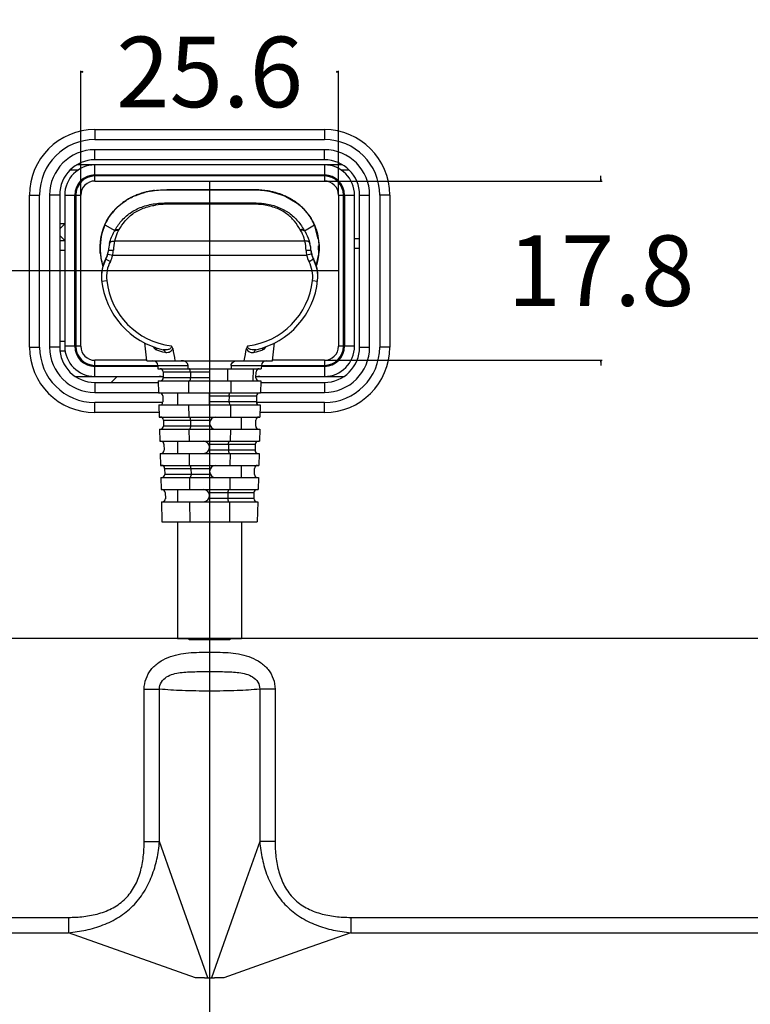
# Model space of a CAD drawing. Units: millimetres. Extents: x 0 to 2100, y 0 to 1500.
# Drawn here: x 1400 to 1472, y 652 to 749 of the extents above; entities that cross this region are included whole.
import ezdxf

# ---------------------------------------------------------------- set-up
doc = ezdxf.new("R2010")
doc.units = ezdxf.units.MM
doc.header["$LTSCALE"] = 115.5
doc.layers.get('0').update_dxf_attribs({"linetype": 'CONTINUOUS'})
for name, color, linetype in [('00_COMPONENTS', 7, 'CONTINUOUS'), ('02___PRT_ALL_AXES', 7, 'CONTINUOUS'), ('7_ALL_FEATURES', 7, 'CONTINUOUS'), ('DEF_DRAFT_DIM', 7, 'CONTINUOUS'), ('INLET_BODY_DAC-18C4_34-2_____', 7, 'CONTINUOUS')]:
    doc.layers.add(name, color=color, linetype=linetype)
doc.styles.get("Standard").update_dxf_attribs({"font": 'txt', "width": 0.8})
doc.dimstyles.new('DIMSTYLE_1', dxfattribs={"dimtxt": 7, "dimasz": 0.1875, "dimexe": 0.125, "dimexo": 0.0625, "dimgap": 3.5, "dimtad": 0, "dimtih": 1, "dimtoh": 1, "dimdsep": 46, "dimtxsty": 'Standard', "dimblk": 'CLOSED', "dimblk1": 'CLOSED', "dimblk2": 'CLOSED', "dimcen": 0.09, "dimadec": 0, "dimazin": 0, "dimtfac": 1, "dimtofl": 0, "dimtmove": 0, "dimatfit": 3, "dimldrblk": 'CLOSED', "dimfxl": 1, "dimtolj": 1, "dimarcsym": 0})

# ---------------------------------------------------------------- blocks, each defined once
blk = doc.blocks.new('_CLOSED')
at = {"color": 0, "linetype": 'ByBlock'}
for p, q in [((0, 0), (-1, 0.17)), ((-1, 0.17), (-1, -0.17)), ((-1, -0.17), (0, 0)), ((-1, 0), (0, 0))]:
    blk.add_line(p, q, dxfattribs=at)
blk = doc.blocks.new('*D20')
at = {"layer": 'DEF_DRAFT_DIM', "color": 2, "linetype": 'Continuous'}
for p, q in [((1255.382, 887.917), (1246.857, 887.917)), ((1246.982, 887.917), (1246.982, 794.917)), ((1535.597, 887.917), (1255.382, 887.917)), ((1246.982, 687.917), (1246.982, 780.917)), ((1255.382, 687.917), (1246.857, 687.917)), ((1535.597, 687.917), (1255.382, 687.917))]:
    blk.add_line(p, q, dxfattribs=at)
at = {"layer": 'DEF_DRAFT_DIM', "color": 2, "linetype": 'Continuous', "xscale": 0.1875, "yscale": 0.1875, "zscale": 0.1875}
for p, rotation in [((1246.982, 887.917), 90), ((1246.982, 687.917), 270)]:
    blk.add_blockref('_CLOSED', p, dxfattribs=dict(at, rotation=rotation))
at = {"layer": 'DEF_DRAFT_DIM', "color": 2, "linetype": 'Continuous', "insert": (1246.982, 791.417), "char_height": 7, "width": 16.8, "attachment_point": 2, "line_spacing_factor": 0.9}
blk.add_mtext('200', dxfattribs=at)
blk = doc.blocks.new('*D21')
at = {"layer": 'DEF_DRAFT_DIM', "color": 2, "linetype": 'Continuous'}
for p, q in [((1263.782, 687.917), (1246.857, 687.917)), ((1246.982, 687.917), (1246.982, 641.092)), ((1535.597, 687.917), (1263.782, 687.917)), ((1246.982, 580.267), (1246.982, 627.092)), ((1263.782, 580.267), (1246.857, 580.267)), ((1330.832, 580.267), (1263.782, 580.267))]:
    blk.add_line(p, q, dxfattribs=at)
at = {"layer": 'DEF_DRAFT_DIM', "color": 2, "linetype": 'Continuous', "xscale": 0.1875, "yscale": 0.1875, "zscale": 0.1875}
for p, rotation in [((1246.982, 687.917), 90), ((1246.982, 580.267), 270)]:
    blk.add_blockref('_CLOSED', p, dxfattribs=dict(at, rotation=rotation))
at = {"layer": 'DEF_DRAFT_DIM', "color": 2, "linetype": 'Continuous', "insert": (1246.982, 637.592), "char_height": 7, "width": 33.6, "attachment_point": 2, "line_spacing_factor": 0.9}
blk.add_mtext('107.65', dxfattribs=at)
blk = doc.blocks.new('*D48')
at = {"layer": 'DEF_DRAFT_DIM', "color": 2, "linetype": 'Continuous'}
for p, q in [((1405.96, 740.644), (1405.96, 744.269)), ((1405.96, 744.144), (1405.96, 744.144)), ((1431.56, 740.644), (1431.56, 744.269)), ((1431.56, 744.144), (1431.56, 744.144)), ((1405.96, 731.979), (1405.96, 740.644)), ((1431.56, 731.979), (1431.56, 740.644))]:
    blk.add_line(p, q, dxfattribs=at)
at = {"layer": 'DEF_DRAFT_DIM', "color": 2, "linetype": 'Continuous', "xscale": 0.1875, "yscale": 0.1875, "zscale": 0.1875, "rotation": 180}
blk.add_blockref('_CLOSED', (1405.96, 744.144), dxfattribs=at)
at = {"layer": 'DEF_DRAFT_DIM', "color": 2, "linetype": 'Continuous', "xscale": 0.1875, "yscale": 0.1875, "zscale": 0.1875}
blk.add_blockref('_CLOSED', (1431.56, 744.144), dxfattribs=at)
at = {"layer": 'DEF_DRAFT_DIM', "color": 2, "linetype": 'Continuous', "insert": (1418.76, 747.644), "char_height": 7, "width": 22.4, "attachment_point": 2, "line_spacing_factor": 0.9}
blk.add_mtext('25.6', dxfattribs=at)
blk = doc.blocks.new('*D49')
at = {"layer": 'DEF_DRAFT_DIM', "color": 2, "linetype": 'Continuous'}
for p, q in [((1430.222, 733.317), (1457.771, 733.317)), ((1457.646, 733.317), (1457.646, 733.817)), ((1430.222, 715.517), (1457.771, 715.517)), ((1457.646, 715.517), (1457.646, 715.017))]:
    blk.add_line(p, q, dxfattribs=at)
at = {"layer": 'DEF_DRAFT_DIM', "color": 2, "linetype": 'Continuous', "xscale": 0.1875, "yscale": 0.1875, "zscale": 0.1875}
for p, rotation in [((1457.646, 733.317), 270), ((1457.646, 715.517), 90)]:
    blk.add_blockref('_CLOSED', p, dxfattribs=dict(at, rotation=rotation))
at = {"layer": 'DEF_DRAFT_DIM', "color": 2, "linetype": 'Continuous', "insert": (1457.646, 727.917), "char_height": 7, "width": 22.4, "attachment_point": 2, "line_spacing_factor": 0.9}
blk.add_mtext('17.8', dxfattribs=at)
blk = doc.blocks.new('*D50')
at = {"layer": 'DEF_DRAFT_DIM', "color": 2, "linetype": 'Continuous'}
for p, q in [((1418.76, 733.254), (1418.76, 550.506)), ((1535.66, 687.854), (1535.66, 550.506)), ((1418.76, 550.631), (1459.71, 550.631)), ((1535.66, 550.631), (1494.71, 550.631))]:
    blk.add_line(p, q, dxfattribs=at)
at = {"layer": 'DEF_DRAFT_DIM', "color": 2, "linetype": 'Continuous', "xscale": 0.1875, "yscale": 0.1875, "zscale": 0.1875, "rotation": 180}
blk.add_blockref('_CLOSED', (1418.76, 550.631), dxfattribs=at)
at = {"layer": 'DEF_DRAFT_DIM', "color": 2, "linetype": 'Continuous', "xscale": 0.1875, "yscale": 0.1875, "zscale": 0.1875}
blk.add_blockref('_CLOSED', (1535.66, 550.631), dxfattribs=at)
at = {"layer": 'DEF_DRAFT_DIM', "color": 2, "linetype": 'Continuous', "insert": (1477.21, 554.131), "char_height": 7, "width": 28, "attachment_point": 2, "line_spacing_factor": 0.9}
blk.add_mtext('116.9', dxfattribs=at)
blk = doc.blocks.new('*D51')
at = {"layer": 'DEF_DRAFT_DIM', "color": 2, "linetype": 'Continuous'}
for p, q in [((1270.96, 794.542), (1270.96, 550.506)), ((1418.76, 733.254), (1418.76, 550.506)), ((1270.96, 550.631), (1327.36, 550.631)), ((1418.76, 550.631), (1362.36, 550.631))]:
    blk.add_line(p, q, dxfattribs=at)
at = {"layer": 'DEF_DRAFT_DIM', "color": 2, "linetype": 'Continuous', "xscale": 0.1875, "yscale": 0.1875, "zscale": 0.1875, "rotation": 180}
blk.add_blockref('_CLOSED', (1270.96, 550.631), dxfattribs=at)
at = {"layer": 'DEF_DRAFT_DIM', "color": 2, "linetype": 'Continuous', "xscale": 0.1875, "yscale": 0.1875, "zscale": 0.1875}
blk.add_blockref('_CLOSED', (1418.76, 550.631), dxfattribs=at)
at = {"layer": 'DEF_DRAFT_DIM', "color": 2, "linetype": 'Continuous', "insert": (1344.86, 554.131), "char_height": 7, "width": 28, "attachment_point": 2, "line_spacing_factor": 0.9}
blk.add_mtext('147.8', dxfattribs=at)
blk = doc.blocks.new('*D52')
at = {"layer": 'DEF_DRAFT_DIM', "color": 2, "linetype": 'Continuous'}
for p, q in [((1245.935, 724.417), (1229.01, 724.417)), ((1229.135, 724.417), (1229.135, 659.342)), ((1431.497, 724.417), (1245.935, 724.417)), ((1229.135, 580.267), (1229.135, 645.342)), ((1245.935, 580.267), (1229.01, 580.267)), ((1283.484, 580.267), (1245.935, 580.267))]:
    blk.add_line(p, q, dxfattribs=at)
at = {"layer": 'DEF_DRAFT_DIM', "color": 2, "linetype": 'Continuous', "xscale": 0.1875, "yscale": 0.1875, "zscale": 0.1875}
for p, rotation in [((1229.135, 724.417), 90), ((1229.135, 580.267), 270)]:
    blk.add_blockref('_CLOSED', p, dxfattribs=dict(at, rotation=rotation))
at = {"layer": 'DEF_DRAFT_DIM', "color": 2, "linetype": 'Continuous', "insert": (1229.135, 655.842), "char_height": 7, "width": 33.6, "attachment_point": 2, "line_spacing_factor": 0.9}
blk.add_mtext('144.15', dxfattribs=at)

msp = doc.modelspace()

# ---------------------------------------------------------------- linework, layer by layer
at = {"layer": '00_COMPONENTS', "color": 7, "linetype": 'Continuous'}
msp.add_line((1408.97, 713.327), (1409.56, 713.917), dxfattribs=at)
at = {"layer": '02___PRT_ALL_AXES', "color": 7, "linetype": 'Continuous'}
for p, q in [((1405.429, 713.917), (1407.36, 713.917)), ((1430.16, 713.917), (1432.091, 713.917))]:
    msp.add_line(p, q, dxfattribs=at)
at = {"layer": '7_ALL_FEATURES', "color": 7, "linetype": 'Continuous'}
for p, q in [((1407.36, 738.427), (1430.16, 738.427)), ((1407.36, 738.427), (1407.36, 737.427)), ((1430.16, 738.427), (1430.16, 737.427)), ((1407.36, 737.427), (1430.16, 737.427)), ((1430.16, 736.427), (1407.36, 736.427)), ((1407.36, 735.427), (1407.36, 736.427)), ((1430.16, 735.427), (1430.16, 736.427)), ((1430.16, 735.427), (1407.36, 735.427)), ((1400.86, 731.927), (1401.86, 731.927)), ((1400.86, 716.827), (1400.86, 731.927)), ((1401.86, 716.827), (1401.86, 731.927)), ((1403.86, 731.927), (1402.86, 731.927)), ((1402.86, 731.927), (1402.86, 716.827)), ((1403.86, 731.927), (1403.86, 716.827)), ((1433.66, 731.927), (1434.66, 731.927)), ((1433.66, 716.827), (1433.66, 731.927)), ((1434.66, 716.827), (1434.66, 731.927)), ((1436.66, 731.927), (1435.66, 731.927)), ((1435.66, 731.927), (1435.66, 716.827)), ((1436.66, 731.927), (1436.66, 716.827)), ((1400.86, 716.827), (1401.86, 716.827)), ((1403.86, 716.827), (1402.86, 716.827)), ((1433.66, 716.827), (1434.66, 716.827)), ((1436.66, 716.827), (1435.66, 716.827)), ((1407.36, 713.327), (1413.663, 713.327)), ((1407.36, 713.327), (1407.36, 712.327)), ((1423.854, 713.327), (1430.16, 713.327)), ((1430.16, 713.327), (1430.16, 712.327)), ((1407.36, 712.327), (1413.69, 712.327)), ((1423.827, 712.327), (1430.16, 712.327)), ((1414.102, 711.327), (1407.36, 711.327)), ((1407.36, 710.327), (1407.36, 711.327)), ((1430.16, 711.327), (1423.415, 711.327)), ((1430.16, 710.327), (1430.16, 711.327)), ((1413.741, 710.327), (1407.36, 710.327)), ((1430.16, 710.327), (1423.776, 710.327)), ((1412.26, 682.875), (1413.782, 682.875)), ((1412.26, 667.746), (1412.26, 682.875)), ((1413.782, 667.746), (1413.782, 682.875)), ((1425.26, 682.875), (1423.738, 682.875)), ((1423.738, 682.875), (1423.738, 667.746)), ((1425.26, 682.875), (1425.26, 667.746)), ((1412.26, 667.746), (1413.782, 667.746)), ((1415.218, 663.699), (1413.782, 667.746)), ((1423.738, 667.746), (1422.097, 663.121)), ((1425.26, 667.746), (1423.738, 667.746)), ((1418.582, 654.217), (1415.218, 663.699)), ((1422.097, 663.121), (1418.937, 654.217)), ((1305.347, 660.217), (1404.731, 660.217)), ((1404.731, 660.217), (1404.731, 658.695)), ((1432.789, 660.217), (1752.772, 660.217)), ((1432.789, 660.217), (1432.789, 658.695)), ((1307.34, 658.695), (1404.731, 658.695)), ((1417.351, 654.217), (1404.731, 658.695)), ((1432.789, 658.695), (1428.164, 657.054)), ((1432.789, 658.695), (1750.78, 658.695)), ((1428.164, 657.054), (1420.169, 654.217)), ((1418.26, 654.217), (1417.351, 654.217)), ((1418.26, 654.217), (1419.26, 654.217)), ((1420.169, 654.217), (1419.26, 654.217))]:
    msp.add_line(p, q, dxfattribs=at)
at = {"layer": '7_ALL_FEATURES', "color": 6, "linetype": 'Continuous'}
for p, q in [((1423.01, 732.457), (1414.51, 732.457)), ((1424.62, 732.317), (1423.053, 732.457)), ((1426.172, 731.86), (1424.62, 732.317)), ((1427.473, 731.1), (1426.172, 731.86)), ((1427.501, 731.073), (1427.473, 731.1)), ((1408.355, 728.959), (1409.327, 728.393)), ((1428.195, 728.385), (1429.165, 728.959)), ((1429.203, 728.87), (1429.154, 728.953)), ((1429.554, 727.581), (1429.203, 728.87)), ((1428.233, 727.358), (1409.304, 727.358)), ((1408.703, 726.435), (1408.702, 726.429)), ((1428.908, 726.023), (1428.854, 726.289)), ((1429.605, 726.046), (1429.588, 726.874)), ((1408.327, 725.357), (1408.293, 725.279)), ((1408.435, 725.581), (1408.327, 725.357)), ((1408.461, 725.63), (1408.435, 725.581)), ((1408.46, 725.576), (1408.9, 725.338)), ((1408.462, 725.632), (1408.461, 725.63)), ((1408.647, 726.061), (1409.133, 725.943)), ((1409.133, 725.943), (1428.401, 725.943)), ((1428.889, 726.052), (1428.401, 725.943)), ((1429.076, 725.545), (1428.634, 725.31)), ((1429.002, 725.75), (1428.908, 726.023)), ((1429.076, 725.595), (1429.002, 725.75)), ((1429.075, 725.595), (1429.074, 725.597)), ((1429.074, 725.597), (1429.075, 725.545)), ((1429.095, 725.558), (1429.075, 725.595)), ((1429.196, 725.346), (1429.095, 725.558)), ((1429.223, 725.283), (1429.196, 725.346)), ((1429.345, 724.887), (1429.605, 726.046)), ((1408.115, 724.74), (1408.011, 724.024)), ((1408.293, 725.279), (1408.115, 724.74)), ((1429.377, 724.877), (1429.374, 724.867)), ((1408.011, 724.024), (1408.026, 723.469)), ((1408.035, 723.389), (1408.532, 723.446)), ((1428.988, 723.444), (1429.484, 723.387)), ((1412.506, 715.483), (1412.318, 717.265)), ((1425.006, 715.483), (1425.192, 717.26)), ((1412.506, 715.483), (1425.006, 715.483)), ((1413.619, 714.996), (1416.63, 714.996)), ((1413.619, 714.996), (1413.627, 714.683)), ((1413.627, 714.683), (1423.89, 714.683)), ((1416.633, 714.683), (1416.63, 714.996)), ((1418.758, 714.683), (1418.758, 713.483)), ((1420.552, 714.683), (1420.539, 713.483)), ((1420.887, 714.996), (1420.884, 714.683)), ((1420.887, 714.996), (1423.898, 714.996)), ((1423.09, 714.683), (1423.058, 713.483)), ((1423.898, 714.996), (1423.89, 714.683)), ((1414.135, 714.391), (1418.758, 714.391)), ((1414.135, 714.391), (1414.151, 713.791)), ((1418.758, 713.791), (1414.151, 713.791)), ((1416.843, 714.391), (1416.85, 713.791)), ((1423.366, 713.791), (1423.382, 714.391)), ((1413.658, 713.483), (1423.858, 713.483)), ((1413.658, 713.483), (1413.69, 712.283)), ((1416.646, 713.483), (1416.659, 712.283)), ((1420.871, 713.483), (1420.858, 712.283)), ((1423.858, 713.483), (1423.827, 712.283)), ((1413.69, 712.283), (1423.827, 712.283)), ((1414.098, 711.991), (1414.114, 711.383)), ((1415.583, 712.283), (1415.583, 711.083)), ((1418.758, 711.391), (1418.758, 712.283)), ((1418.758, 711.991), (1423.419, 711.991)), ((1420.689, 711.991), (1420.682, 711.391)), ((1423.419, 711.991), (1423.403, 711.391)), ((1413.721, 711.083), (1423.796, 711.083)), ((1413.721, 711.083), (1413.753, 709.883)), ((1416.672, 711.083), (1416.685, 709.883)), ((1423.403, 711.391), (1418.758, 711.391)), ((1418.758, 711.083), (1418.758, 711.383)), ((1420.845, 711.083), (1420.832, 709.883)), ((1423.796, 711.083), (1423.764, 709.883)), ((1413.753, 709.883), (1423.764, 709.883)), ((1421.933, 708.683), (1421.933, 709.883)), ((1413.784, 708.683), (1423.733, 708.683)), ((1413.784, 708.683), (1413.816, 707.483)), ((1414.16, 709.591), (1418.843, 709.591)), ((1414.16, 709.591), (1414.176, 708.991)), ((1418.834, 708.991), (1414.176, 708.991)), ((1416.698, 708.683), (1416.711, 707.483)), ((1416.854, 709.591), (1416.86, 708.991)), ((1420.819, 708.683), (1420.806, 707.483)), ((1423.341, 708.991), (1423.356, 709.591)), ((1423.733, 708.683), (1423.701, 707.483)), ((1413.816, 707.483), (1423.701, 707.483)), ((1414.223, 707.191), (1414.239, 706.583)), ((1415.583, 707.483), (1415.583, 706.283)), ((1418.673, 707.191), (1423.293, 707.191)), ((1420.637, 707.191), (1420.63, 706.591)), ((1423.293, 707.191), (1423.278, 706.591)), ((1413.847, 706.283), (1423.67, 706.283)), ((1413.847, 706.283), (1413.878, 705.083)), ((1416.724, 706.283), (1416.737, 705.083)), ((1423.278, 706.591), (1418.682, 706.591)), ((1420.793, 706.283), (1420.78, 705.083)), ((1423.67, 706.283), (1423.638, 705.083)), ((1413.878, 705.083), (1423.638, 705.083)), ((1414.286, 704.791), (1418.843, 704.791)), ((1414.286, 704.791), (1414.302, 704.191)), ((1416.906, 704.791), (1416.912, 704.191)), ((1421.933, 703.883), (1421.933, 705.083)), ((1423.215, 704.191), (1423.231, 704.791)), ((1413.91, 703.883), (1423.607, 703.883)), ((1413.91, 703.883), (1413.941, 702.683)), ((1418.834, 704.191), (1414.302, 704.191)), ((1416.75, 703.883), (1416.763, 702.683)), ((1420.767, 703.883), (1420.754, 702.683)), ((1423.607, 703.883), (1423.576, 702.683)), ((1413.941, 702.683), (1423.576, 702.683)), ((1414.349, 702.391), (1414.365, 701.783)), ((1415.583, 702.683), (1415.583, 701.483)), ((1418.673, 702.391), (1423.168, 702.391)), ((1420.585, 702.391), (1420.578, 701.791)), ((1423.168, 702.391), (1423.152, 701.791)), ((1413.973, 701.483), (1423.544, 701.483)), ((1413.973, 701.483), (1414.025, 699.483)), ((1416.776, 701.483), (1416.798, 699.483)), ((1423.152, 701.791), (1418.682, 701.791)), ((1420.741, 701.483), (1420.719, 699.483)), ((1423.544, 701.483), (1423.492, 699.483)), ((1414.025, 699.483), (1423.492, 699.483)), ((1415.583, 699.483), (1415.583, 687.883)), ((1421.933, 699.483), (1421.933, 687.883)), ((1421.933, 687.883), (1415.583, 687.883)), ((1416.723, 687.783), (1416.723, 687.883)), ((1420.782, 687.783), (1416.723, 687.783)), ((1417.763, 687.883), (1417.763, 687.783)), ((1419.763, 687.883), (1419.763, 687.783)), ((1420.782, 687.883), (1420.782, 687.783))]:
    msp.add_line(p, q, dxfattribs=at)
at = {"layer": '7_ALL_FEATURES', "color": 7, "linetype": 'Continuous'}
for centre, radius, start, end in [((1407.36, 731.927), 6.5, 90, 180), ((1430.16, 731.927), 6.5, 0, 90), ((1407.36, 731.927), 5.5, 90, 180), ((1430.16, 731.927), 5.5, 0, 90), ((1407.36, 731.927), 4.5, 90, 180), ((1430.16, 731.927), 4.5, 0, 90), ((1407.36, 731.927), 3.5, 90, 180), ((1430.16, 731.927), 3.5, 0, 90), ((1407.36, 716.827), 6.5, 180, 270), ((1407.36, 716.827), 5.5, 180, 270), ((1407.36, 716.827), 4.5, 180, 270), ((1407.36, 716.827), 3.5, 180, 270), ((1430.16, 716.827), 6.5, 270, 360), ((1430.16, 716.827), 5.5, 270, 360), ((1430.16, 716.827), 4.5, 270, 360), ((1430.16, 716.827), 3.5, 270, 360)]:
    msp.add_arc(centre, radius, start, end, dxfattribs=at)
at = {"layer": '7_ALL_FEATURES', "color": 6, "linetype": 'Continuous'}
for centre, radius, start, end in [((1414.104, 725.296), 7.123, 106.06928, 108.43358), ((1414.19, 724.995), 7.436, 103.3762, 106.06628), ((1414.284, 724.599), 7.844, 100.33139, 103.37205), ((1414.307, 724.486), 7.957, 100.34973, 103.34644), ((1414.327, 724.433), 8.012, 100.75748, 101.90741), ((1414.354, 724.288), 8.159, 100.10042, 100.75896), ((1414.334, 724.338), 8.109, 100.01901, 100.34625), ((1414.376, 724.092), 8.359, 97.45313, 100.00761), ((1414.4, 724.023), 8.428, 97.55738, 100.09024), ((1423.007, 722.308), 10.149, 88.74899, 89.98556), ((1423.14, 724.061), 8.389, 80.4719, 82.4094), ((1423.143, 724.083), 8.368, 80.22672, 82.41119), ((1423.171, 724.251), 8.197, 80.21834, 80.46531), ((1423.182, 724.319), 8.128, 79.65137, 80.21879), ((1423.191, 724.369), 8.077, 79.03057, 80.22064), ((1423.213, 724.488), 7.955, 76.61956, 79.64775), ((1423.212, 724.478), 7.966, 78.22528, 79.65422), ((1423.221, 724.522), 7.921, 78.27812, 79.0291), ((1423.309, 724.923), 7.512, 73.35931, 78.31449), ((1423.26, 724.707), 7.732, 76.58237, 78.22619), ((1423.339, 725.035), 7.395, 73.33811, 76.59372), ((1413.575, 726.542), 5.765, 122.68171, 127.90602), ((1413.622, 726.393), 5.922, 121.98509, 122.28428), ((1413.595, 726.512), 5.8, 122.38408, 122.68918), ((1413.69, 726.281), 6.053, 117.62253, 121.97002), ((1413.6, 726.504), 5.81, 117.85462, 122.38316), ((1413.771, 726.129), 6.225, 116.57937, 117.63732), ((1413.611, 726.483), 5.834, 116.72918, 117.85433), ((1413.807, 726.058), 6.304, 115.41611, 116.57911), ((1413.693, 726.321), 6.015, 114.7389, 116.72582), ((1413.879, 725.904), 6.475, 112.23354, 115.40683), ((1413.79, 726.149), 6.213, 112.32595, 115.6323), ((1413.779, 726.134), 6.22, 113.3894, 114.74204), ((1413.998, 725.609), 6.792, 108.42331, 112.22696), ((1414.134, 725.196), 7.224, 106.0783, 108.40832), ((1423.424, 725.321), 7.097, 71.72406, 73.32617), ((1423.504, 725.56), 6.845, 68.66516, 71.73239), ((1423.542, 725.668), 6.73, 66.29956, 71.7566), ((1423.574, 725.743), 6.649, 67.71021, 68.65461), ((1423.731, 726.151), 6.21, 64.36252, 67.62557), ((1423.625, 725.868), 6.514, 65.58213, 67.71415), ((1423.652, 725.928), 6.448, 65.45818, 66.26544), ((1423.678, 725.984), 6.386, 64.579, 65.57826), ((1423.703, 726.038), 6.327, 63.13883, 65.46287), ((1423.718, 726.068), 6.294, 63.13557, 64.58002), ((1423.753, 726.138), 6.215, 62.36219, 63.13411), ((1423.804, 726.234), 6.106, 59.80027, 62.36734), ((1423.882, 726.369), 5.951, 57.00449, 59.80065), ((1423.971, 726.504), 5.789, 53.07297, 57.00863), ((1413.542, 726.579), 5.715, 128.73742, 141.54758), ((1413.573, 726.545), 5.76, 127.90696, 128.7673), ((1424.049, 726.609), 5.658, 50.29842, 53.06753), ((1424.116, 726.689), 5.553, 45.95341, 50.30224), ((1424.168, 726.744), 5.478, 43.51339, 45.94817), ((1424.209, 726.782), 5.422, 37.98823, 43.51734), ((1424.229, 726.798), 5.396, 36.69779, 37.984), ((1424.233, 726.801), 5.392, 29.88503, 36.69736), ((1424.216, 726.791), 5.411, 27.95248, 29.88669), ((1424.189, 726.777), 5.441, 23.68201, 27.94993), ((1413.088, 726.872), 5.173, 156.49469, 157.12768), ((1413.068, 726.881), 5.151, 156.20492, 156.49445), ((1413.436, 726.009), 4.75, 149.87902, 151.05604), ((1413.454, 726.353), 4.27, 149.90768, 151.07771), ((1424.267, 726.424), 4.059, 29.42228, 30.49122), ((1424.202, 726.033), 4.635, 29.44455, 30.50042), ((1424.162, 726.765), 5.471, 23.21636, 23.68528), ((1424.144, 726.757), 5.491, 20.98003, 23.21527), ((1424.156, 726.763), 5.477, 22.80869, 23.21637), ((1424.141, 726.756), 5.494, 20.98041, 22.80796), ((1424.093, 726.738), 5.545, 16.69872, 20.97632), ((1424.029, 726.719), 5.612, 14.08904, 16.70171), ((1413.948, 726.652), 6.064, 170.68052, 183.94699), ((1413.728, 726.683), 5.842, 169.90922, 170.62626), ((1416.924, 725.979), 7.743, 169.743, 176.44132), ((1421.267, 726.03), 7.092, 3.19663, 10.7887), ((1423.959, 726.701), 5.684, 10.0655, 14.08582), ((1423.881, 726.687), 5.763, 7.33177, 10.06829), ((1423.799, 726.677), 5.846, 3.43503, 7.32893), ((1406.671, 726.539), 2.033, 346.41663, 355.29489), ((1406.501, 726.647), 2.212, 346.91515, 352.88316), ((1406.535, 726.643), 2.178, 352.8887, 354.51707), ((1413.611, 725.964), 4.931, 174.58471, 175.25278), ((1413.618, 725.963), 4.938, 175.04002, 175.25257), ((1413.598, 725.965), 4.917, 166.39378, 175.04053), ((1404.786, 726.731), 4.418, 349.73181, 356.47749), ((1432.766, 726.666), 4.425, 183.1209, 189.40463), ((1424.325, 726.006), 4.534, 4.24512, 14.31968), ((1424.434, 726.017), 4.424, 4.20273, 4.86685), ((1430.914, 726.57), 2.079, 184.88264, 188.02291), ((1430.87, 726.489), 2.029, 184.17287, 192.45622), ((1430.986, 726.579), 2.152, 188.00773, 188.37436), ((1423.539, 726.675), 6.106, 354.12367, 356.82315), ((1423.56, 726.674), 6.085, 355.70305, 356.82536), ((1423.714, 726.672), 5.931, 0.69123, 3.43774), ((1423.627, 726.671), 6.018, 356.82034, 0.68848), ((1414.073, 726.685), 6.199, 184.85398, 191.10409), ((1414.059, 726.654), 6.174, 183.88906, 184.17149), ((1414.06, 726.654), 6.176, 184.17149, 184.57518), ((1414.052, 726.653), 6.167, 184.57288, 190.84878), ((1414.166, 726.702), 6.293, 191.09013, 191.79919), ((1414.017, 726.646), 6.132, 190.85335, 191.34886), ((1414.011, 726.645), 6.126, 191.3489, 191.58091), ((1414.193, 726.707), 6.321, 191.79964, 193.12472), ((1413.997, 726.642), 6.111, 191.58045, 192.94663), ((1411.719, 723.809), 3.707, 151.5223, 174.33144), ((1411.634, 723.89), 3.618, 155.82493, 157.4176), ((1411.808, 723.812), 3.809, 155.32291, 155.83392), ((1411.835, 723.8), 3.839, 152.63566, 155.32932), ((1411.639, 723.902), 3.618, 151.42202, 152.63567), ((1406.687, 726.538), 2.018, 331.54369, 346.33727), ((1414.421, 725.401), 5.963, 177.77719, 178.31054), ((1406.514, 726.644), 2.199, 332.55292, 346.9088), ((1406.686, 726.538), 2.518, 331.52477, 346.32908), ((1430.859, 726.49), 2.518, 192.53723, 207.93731), ((1430.951, 726.574), 2.117, 188.37948, 194.24267), ((1430.858, 726.489), 2.017, 192.53041, 207.91455), ((1431.028, 726.594), 2.196, 194.24166, 194.67724), ((1430.979, 726.58), 2.145, 194.66506, 197.26832), ((1430.917, 726.562), 2.08, 197.28529, 202.64594), ((1430.846, 726.531), 2.003, 202.62223, 206.93622), ((1430.797, 726.507), 1.948, 206.95911, 207.84971), ((1425.864, 723.887), 3.637, 27.08122, 28.04914), ((1425.79, 723.804), 3.718, 354.18715, 27.90754), ((1425.718, 723.812), 3.801, 24.56375, 27.07917), ((1425.739, 723.821), 3.778, 24.03153, 24.5695), ((1425.871, 723.879), 3.634, 22.72312, 24.03642), ((1423.447, 726.655), 6.188, 346.72383, 355.95888), ((1423.32, 726.709), 6.328, 346.87567, 347.70504), ((1423.365, 726.699), 6.282, 347.70299, 350.22904), ((1423.341, 726.704), 6.307, 347.7051, 348.42462), ((1423.374, 726.697), 6.272, 348.42363, 350.23017), ((1423.451, 726.685), 6.195, 350.22585, 354.1208), ((1423.524, 726.677), 6.121, 354.12542, 355.7026), ((1411.716, 723.85), 3.709, 166.46186, 176.87956), ((1414.22, 726.713), 6.348, 193.12425, 193.79078), ((1413.991, 726.641), 6.106, 192.94729, 193.49444), ((1414.321, 726.713), 6.44, 193.30665, 196.28464), ((1414.029, 726.65), 6.144, 193.49515, 194.68536), ((1414.242, 726.719), 6.372, 193.79098, 194.79676), ((1414.279, 726.729), 6.41, 194.79748, 196.52593), ((1414.105, 726.671), 6.223, 194.68756, 196.87187), ((1411.717, 723.848), 3.711, 157.31828, 166.4408), ((1414.305, 726.736), 6.437, 196.52486, 196.73151), ((1414.352, 726.722), 6.473, 196.28222, 196.53146), ((1414.309, 726.738), 6.441, 196.7315, 196.86012), ((1414.356, 726.723), 6.477, 196.53145, 196.71551), ((1425.807, 723.847), 3.706, 354.05151, 22.80449), ((1423.242, 726.728), 6.409, 342.9655, 345.7756), ((1423.348, 726.682), 6.291, 343.22551, 343.84051), ((1423.217, 726.736), 6.434, 343.20974, 343.70241), ((1423.413, 726.663), 6.223, 343.83648, 346.71896), ((1423.252, 726.726), 6.398, 343.70093, 345.77691), ((1423.294, 726.715), 6.354, 345.77803, 346.87764), ((1423.286, 726.717), 6.363, 345.77839, 346.23149), ((1423.3, 726.713), 6.348, 346.23141, 346.87576), ((1411.719, 723.851), 3.713, 176.89832, 185.90379), ((1411.712, 723.805), 3.701, 174.92707, 185.7953), ((1411.738, 723.803), 3.726, 174.27751, 174.93334), ((1415.884, 724.283), 7.9, 185.91352, 257.35006), ((1411.659, 723.802), 3.647, 185.82607, 186.48829), ((1415.884, 724.283), 7.4, 186.49291, 262.70741), ((1421.635, 724.283), 7.4, 277.22565, 353.49214), ((1421.635, 724.283), 7.9, 282.5879, 354.04123), ((1425.858, 723.801), 3.65, 353.49678, 354.12841), ((1416.029, 723.684), 7.572, 250.29078, 256.78723), ((1569.475, 744.887), 156.94, 190.35364, 190.79874), ((1268.048, 744.885), 156.928, 349.20127, 349.64601), ((1421.487, 723.696), 7.583, 283.15361, 289.63698), ((1413.119, 714.983), 0.5, 1.5, 90), ((1413.835, 714.383), 0.3, 1.5, 90), ((1423.682, 714.383), 0.3, 90, 178.5), ((1424.398, 714.983), 0.5, 90, 178.5), ((1413.851, 713.783), 0.3, 270, 1.5), ((1423.666, 713.783), 0.3, 178.5, 270), ((1413.798, 711.983), 0.3, 1.5, 90), ((1423.719, 711.983), 0.3, 90, 178.5), ((1413.813, 711.383), 0.3, 270, 1.5), ((1423.703, 711.383), 0.3, 178.5, 270), ((1413.861, 709.583), 0.3, 1.5, 90), ((1419.358, 709.283), 0.6, 90, 270), ((1423.656, 709.583), 0.3, 90, 178.5), ((1413.876, 708.983), 0.3, 270, 1.5), ((1423.64, 708.983), 0.3, 178.5, 270), ((1413.923, 707.183), 0.3, 1.5, 90), ((1418.158, 706.883), 0.6, 270, 90), ((1423.593, 707.183), 0.3, 90, 178.5), ((1413.939, 706.583), 0.3, 270, 1.5), ((1423.578, 706.583), 0.3, 178.5, 270), ((1413.986, 704.783), 0.3, 1.5, 90), ((1419.358, 704.483), 0.6, 90, 270), ((1423.531, 704.783), 0.3, 90, 178.5), ((1414.002, 704.183), 0.3, 270, 1.5), ((1423.515, 704.183), 0.3, 178.5, 270), ((1414.049, 702.383), 0.3, 1.5, 90), ((1418.158, 702.083), 0.6, 270, 90), ((1423.468, 702.383), 0.3, 90, 178.5), ((1414.065, 701.783), 0.3, 270, 1.5), ((1423.452, 701.783), 0.3, 178.5, 270)]:
    msp.add_arc(centre, radius, start, end, dxfattribs=at)
for points in [[(1411.429, 731.896), (1411.766, 732.034), (1412.115, 732.144), (1412.47, 732.228)], [(1412.878, 732.314), (1413.414, 732.412), (1413.962, 732.457), (1414.51, 732.457)], [(1413.291, 732.38), (1413.677, 732.43), (1414.084, 732.457), (1414.51, 732.457)], [(1413.292, 732.378), (1413.698, 732.432), (1414.107, 732.457), (1414.51, 732.457)], [(1423.01, 732.457), (1423.558, 732.457), (1424.106, 732.412), (1424.642, 732.314)], [(1424.248, 732.377), (1423.869, 732.428), (1423.471, 732.455), (1423.054, 732.457)], [(1425.054, 732.227), (1425.41, 732.142), (1425.758, 732.033), (1426.095, 731.894)], [(1408.348, 728.963), (1408.771, 729.928), (1409.477, 730.779), (1410.459, 731.399)], [(1407.896, 726.16), (1407.814, 727.131), (1407.966, 728.093), (1408.348, 728.963)], [(1407.977, 727.706), (1408.049, 728.11), (1408.163, 728.506), (1408.322, 728.883)], [(1408.818, 727.122), (1408.918, 727.536), (1409.073, 727.936), (1409.279, 728.307)], [(1408.9, 725.338), (1408.745, 725.052), (1408.52, 724.43), (1408.496, 723.769), (1408.532, 723.446)], [(1428.988, 723.444), (1429.023, 723.762), (1429.001, 724.413), (1428.784, 725.027), (1428.634, 725.31)], [(1413.136, 716.89), (1413.164, 716.84), (1413.195, 716.791), (1413.231, 716.746)], [(1413.231, 716.746), (1413.247, 716.726), (1413.263, 716.707), (1413.28, 716.69)], [(1413.325, 716.809), (1413.355, 716.798), (1413.383, 716.78), (1413.405, 716.757)], [(1413.405, 716.757), (1413.454, 716.706), (1413.477, 716.627), (1413.476, 716.556)], [(1415.09, 716.681), (1415.073, 716.779), (1415.017, 716.874), (1414.945, 716.943)], [(1422.566, 716.942), (1422.494, 716.873), (1422.438, 716.778), (1422.421, 716.68)], [(1424.232, 716.688), (1424.249, 716.705), (1424.265, 716.724), (1424.28, 716.743)], [(1424.28, 716.743), (1424.316, 716.788), (1424.347, 716.837), (1424.375, 716.887)]]:
    msp.add_open_spline(points, degree=3, dxfattribs=at)
for points, knots in [([(1414.51, 732.457), (1414.981, 732.457), (1415.924, 732.457), (1417.34, 732.457), (1418.286, 732.457), (1418.76, 732.457)], [0, 0, 0, 0, 0.332291, 0.66564, 1, 1, 1, 1]), ([(1418.76, 732.457), (1419.234, 732.457), (1420.18, 732.457), (1421.597, 732.457), (1422.539, 732.457), (1423.01, 732.457)], [0, 0, 0, 0, 0.334533, 0.667868, 1, 1, 1, 1]), ([(1408.355, 728.959), (1408.607, 729.531), (1409.318, 730.583), (1410.401, 731.398), (1411.029, 731.715), (1411.102, 731.75)], [0, 0, 0, 0, 0.469505, 0.939011, 1, 1, 1, 1]), ([(1411.309, 731.844), (1411.458, 731.908), (1411.639, 731.978), (1411.823, 732.041), (1411.853, 732.051)], [0, 0, 0, 0, 0.835787, 1, 1, 1, 1]), ([(1413.329, 731.062), (1413.559, 731.094), (1414.469, 731.182), (1415.383, 731.159), (1416.063, 731.157)], [0, 0, 0, 0, 0.254515, 1, 1, 1, 1]), ([(1416.063, 731.157), (1416.735, 731.155), (1418.077, 731.152), (1419.755, 731.149), (1421.097, 731.146), (1422.107, 731.157), (1423.134, 731.174), (1423.825, 731.129), (1424.174, 731.083)], [0, 0, 0, 0, 0.24821, 0.496426, 0.620417, 0.7444, 0.869967, 1, 1, 1, 1]), ([(1426.418, 731.75), (1426.491, 731.715), (1427.119, 731.398), (1428.202, 730.583), (1428.913, 729.531), (1429.165, 728.959)], [0, 0, 0, 0, 0.06087, 0.530435, 1, 1, 1, 1]), ([(1409.327, 728.393), (1409.516, 728.722), (1409.955, 729.374), (1410.86, 730.197), (1412.011, 730.796), (1412.879, 731), (1413.329, 731.062)], [0, 0, 0, 0, 0.228226, 0.468971, 0.727169, 1, 1, 1, 1]), ([(1409.759, 728.494), (1410.094, 729.099), (1410.819, 729.971), (1412.172, 730.665), (1412.97, 730.868), (1413.388, 730.924)], [0, 0, 0, 0, 0.458773, 0.719989, 1, 1, 1, 1]), ([(1413.329, 731.062), (1413.343, 731.051), (1413.363, 731.002), (1413.379, 730.955), (1413.388, 730.924)], [0, 0, 0, 0, 0.358007, 1, 1, 1, 1]), ([(1416.062, 731.016), (1415.838, 731.016), (1414.946, 731.026), (1414.049, 731.017), (1413.388, 730.924)], [0, 0, 0, 0, 0.251288, 1, 1, 1, 1]), ([(1416.063, 731.157), (1416.063, 731.151), (1416.062, 731.104), (1416.062, 731.057), (1416.062, 731.016)], [0, 0, 0, 0, 0.126612, 1, 1, 1, 1]), ([(1424.117, 730.945), (1423.452, 731.033), (1422.439, 731.02), (1421.098, 731.004), (1419.754, 731.008), (1418.076, 731.011), (1416.733, 731.013), (1416.062, 731.016)], [0, 0, 0, 0, 0.249929, 0.374978, 0.499988, 0.749995, 1, 1, 1, 1]), ([(1427.765, 728.484), (1427.6, 728.78), (1427.202, 729.361), (1426.408, 730.135), (1425.345, 730.687), (1424.54, 730.891), (1424.117, 730.945)], [0, 0, 0, 0, 0.222618, 0.459962, 0.720328, 1, 1, 1, 1]), ([(1424.174, 731.083), (1424.16, 731.072), (1424.141, 731.022), (1424.126, 730.976), (1424.118, 730.945)], [0, 0, 0, 0, 0.351552, 1, 1, 1, 1]), ([(1424.174, 731.083), (1425.05, 730.968), (1426.33, 730.521), (1427.561, 729.371), (1428.002, 728.716), (1428.195, 728.385)], [0, 0, 0, 0, 0.529465, 0.770654, 1, 1, 1, 1]), ([(1408.355, 728.959), (1408.031, 728.22), (1407.801, 727.005), (1407.939, 725.742), (1408.039, 725.291), (1408.054, 725.231)], [0, 0, 0, 0, 0.633898, 0.950847, 1, 1, 1, 1]), ([(1409.279, 728.307), (1409.313, 728.368), (1409.466, 728.461), (1409.63, 728.442), (1409.716, 728.418)], [0, 0, 0, 0, 0.439345, 1, 1, 1, 1]), ([(1409.716, 728.418), (1409.669, 728.333), (1409.496, 727.995), (1409.371, 727.632), (1409.304, 727.358)], [0, 0, 0, 0, 0.255471, 1, 1, 1, 1]), ([(1409.327, 728.392), (1409.361, 728.451), (1409.513, 728.54), (1409.675, 728.518), (1409.759, 728.494)], [0, 0, 0, 0, 0.438891, 1, 1, 1, 1]), ([(1428.195, 728.385), (1428.16, 728.444), (1428.009, 728.531), (1427.848, 728.509), (1427.765, 728.485)], [0, 0, 0, 0, 0.439116, 1, 1, 1, 1]), ([(1428.139, 728.403), (1428.116, 728.415), (1428.008, 728.454), (1427.888, 728.442), (1427.803, 728.419)], [0, 0, 0, 0, 0.226197, 1, 1, 1, 1]), ([(1428.233, 727.358), (1428.21, 727.449), (1428.103, 727.816), (1427.945, 728.168), (1427.803, 728.418)], [0, 0, 0, 0, 0.246126, 1, 1, 1, 1]), ([(1428.238, 728.311), (1428.221, 728.34), (1428.188, 728.374), (1428.15, 728.398), (1428.139, 728.403)], [0, 0, 0, 0, 0.731774, 1, 1, 1, 1]), ([(1428.238, 728.312), (1428.403, 728.021), (1428.577, 727.628), (1428.695, 727.217), (1428.718, 727.127)], [0, 0, 0, 0, 0.783581, 1, 1, 1, 1]), ([(1429.165, 728.959), (1429.416, 728.387), (1429.638, 727.466), (1429.641, 726.526), (1429.62, 726.219)], [0, 0, 0, 0, 0.67058, 1, 1, 1, 1]), ([(1408.818, 727.122), (1408.838, 727.204), (1408.996, 727.358), (1409.198, 727.37), (1409.304, 727.358)], [0, 0, 0, 0, 0.441604, 1, 1, 1, 1]), ([(1428.718, 727.127), (1428.697, 727.209), (1428.54, 727.36), (1428.339, 727.371), (1428.233, 727.358)], [0, 0, 0, 0, 0.441589, 1, 1, 1, 1]), ([(1408.697, 726.372), (1408.697, 726.376), (1408.703, 726.396), (1408.722, 726.409), (1408.737, 726.417)], [0, 0, 0, 0, 0.193569, 1, 1, 1, 1]), ([(1408.737, 726.417), (1408.795, 726.447), (1408.954, 726.466), (1409.106, 726.466), (1409.195, 726.459)], [0, 0, 0, 0, 0.422739, 1, 1, 1, 1]), ([(1428.807, 726.384), (1428.749, 726.413), (1428.59, 726.431), (1428.437, 726.432), (1428.348, 726.425)], [0, 0, 0, 0, 0.421705, 1, 1, 1, 1]), ([(1428.846, 726.342), (1428.846, 726.345), (1428.84, 726.365), (1428.821, 726.377), (1428.807, 726.384)], [0, 0, 0, 0, 0.188684, 1, 1, 1, 1]), ([(1413.28, 716.69), (1413.295, 716.674), (1413.352, 716.62), (1413.421, 716.575), (1413.476, 716.556)], [0, 0, 0, 0, 0.267962, 1, 1, 1, 1]), ([(1414.945, 716.943), (1414.96, 716.898), (1414.969, 716.798), (1414.882, 716.684), (1414.769, 716.617), (1414.609, 716.56), (1414.4, 716.537), (1414.235, 716.557), (1414.154, 716.575)], [0, 0, 0, 0, 0.137594, 0.268127, 0.393795, 0.517246, 0.759824, 1, 1, 1, 1]), ([(1414.154, 716.575), (1414.2, 716.564), (1414.287, 716.482), (1414.301, 716.372), (1414.298, 716.313)], [0, 0, 0, 0, 0.4411, 1, 1, 1, 1]), ([(1414.298, 716.313), (1414.441, 716.282), (1414.683, 716.295), (1414.957, 716.458), (1415.058, 716.6), (1415.09, 716.681)], [0, 0, 0, 0, 0.466156, 0.720531, 1, 1, 1, 1]), ([(1422.421, 716.68), (1422.453, 716.599), (1422.555, 716.457), (1422.828, 716.294), (1423.07, 716.28), (1423.213, 716.311)], [0, 0, 0, 0, 0.279482, 0.533881, 1, 1, 1, 1]), ([(1423.357, 716.573), (1423.277, 716.555), (1423.111, 716.536), (1422.902, 716.559), (1422.742, 716.615), (1422.63, 716.683), (1422.543, 716.797), (1422.551, 716.897), (1422.566, 716.942)], [0, 0, 0, 0, 0.240154, 0.482723, 0.606196, 0.731858, 0.862419, 1, 1, 1, 1]), ([(1423.213, 716.311), (1423.21, 716.37), (1423.224, 716.48), (1423.312, 716.563), (1423.357, 716.573)], [0, 0, 0, 0, 0.558897, 1, 1, 1, 1]), ([(1424.035, 716.553), (1424.034, 716.608), (1424.055, 716.715), (1424.14, 716.79), (1424.186, 716.806)], [0, 0, 0, 0, 0.530423, 1, 1, 1, 1]), ([(1424.035, 716.553), (1424.053, 716.56), (1424.126, 716.592), (1424.19, 716.644), (1424.232, 716.688)], [0, 0, 0, 0, 0.235126, 1, 1, 1, 1]), ([(1416.629, 715.001), (1416.629, 715.078), (1416.568, 715.231), (1416.386, 715.381), (1416.167, 715.465), (1416.013, 715.483), (1415.935, 715.483)], [0, 0, 0, 0, 0.24859, 0.498583, 0.749202, 1, 1, 1, 1]), ([(1416.807, 714.594), (1416.802, 714.607), (1416.784, 714.645), (1416.748, 714.683), (1416.719, 714.683)], [0, 0, 0, 0, 0.333355, 1, 1, 1, 1]), ([(1416.843, 714.391), (1416.843, 714.41), (1416.839, 714.478), (1416.826, 714.548), (1416.807, 714.594)], [0, 0, 0, 0, 0.274533, 1, 1, 1, 1]), ([(1420.887, 714.996), (1420.888, 715.073), (1420.946, 715.228), (1421.129, 715.38), (1421.348, 715.465), (1421.504, 715.483), (1421.581, 715.483)], [0, 0, 0, 0, 0.248518, 0.498599, 0.749199, 1, 1, 1, 1]), ([(1416.85, 713.791), (1416.851, 713.75), (1416.844, 713.673), (1416.819, 713.566), (1416.766, 713.483), (1416.726, 713.483)], [0, 0, 0, 0, 0.349613, 0.647952, 1, 1, 1, 1]), ([(1420.689, 711.991), (1420.69, 712.062), (1420.697, 712.166), (1420.774, 712.283), (1420.813, 712.283)], [0, 0, 0, 0, 0.646378, 1, 1, 1, 1]), ([(1420.683, 711.391), (1420.682, 711.316), (1420.687, 711.208), (1420.766, 711.083), (1420.807, 711.083)], [0, 0, 0, 0, 0.646768, 1, 1, 1, 1]), ([(1416.854, 709.591), (1416.853, 709.662), (1416.846, 709.766), (1416.769, 709.883), (1416.73, 709.883)], [0, 0, 0, 0, 0.646381, 1, 1, 1, 1]), ([(1416.861, 708.991), (1416.861, 708.95), (1416.854, 708.873), (1416.83, 708.766), (1416.777, 708.683), (1416.736, 708.683)], [0, 0, 0, 0, 0.349613, 0.647952, 1, 1, 1, 1]), ([(1420.637, 707.191), (1420.638, 707.262), (1420.645, 707.366), (1420.722, 707.483), (1420.761, 707.483)], [0, 0, 0, 0, 0.646378, 1, 1, 1, 1]), ([(1420.631, 706.591), (1420.63, 706.516), (1420.635, 706.408), (1420.714, 706.283), (1420.755, 706.283)], [0, 0, 0, 0, 0.646768, 1, 1, 1, 1]), ([(1416.906, 704.791), (1416.905, 704.862), (1416.898, 704.966), (1416.821, 705.083), (1416.782, 705.083)], [0, 0, 0, 0, 0.646381, 1, 1, 1, 1]), ([(1416.913, 704.191), (1416.914, 704.15), (1416.906, 704.073), (1416.882, 703.966), (1416.829, 703.883), (1416.788, 703.883)], [0, 0, 0, 0, 0.349613, 0.647952, 1, 1, 1, 1]), ([(1420.585, 702.391), (1420.586, 702.462), (1420.593, 702.566), (1420.67, 702.683), (1420.709, 702.683)], [0, 0, 0, 0, 0.646378, 1, 1, 1, 1]), ([(1420.579, 701.791), (1420.578, 701.716), (1420.583, 701.608), (1420.662, 701.483), (1420.703, 701.483)], [0, 0, 0, 0, 0.646768, 1, 1, 1, 1])]:
    msp.add_open_spline(points, degree=3, knots=knots, dxfattribs=at)
at = {"layer": '7_ALL_FEATURES', "color": 7, "linetype": 'Continuous'}
for points, knots in [([(1412.26, 682.875), (1412.26, 683.222), (1412.382, 683.923), (1412.905, 684.847), (1413.684, 685.563), (1414.929, 686.214), (1416.67, 686.529), (1418.062, 686.552), (1418.76, 686.552)], [0, 0, 0, 0, 0.124752, 0.249554, 0.374493, 0.499589, 0.749453, 1, 1, 1, 1]), ([(1418.76, 686.552), (1419.458, 686.552), (1420.849, 686.529), (1422.59, 686.214), (1423.836, 685.563), (1424.615, 684.847), (1425.138, 683.924), (1425.26, 683.222), (1425.26, 682.875)], [0, 0, 0, 0, 0.250557, 0.500409, 0.625495, 0.750426, 0.875231, 1, 1, 1, 1]), ([(1413.782, 682.875), (1413.774, 683.117), (1413.912, 683.615), (1414.463, 684.121), (1415.137, 684.397), (1415.846, 684.532), (1416.567, 684.59), (1417.539, 684.617), (1418.27, 684.616), (1418.76, 684.616)], [0, 0, 0, 0, 0.125047, 0.249681, 0.373673, 0.497475, 0.621768, 0.747, 1, 1, 1, 1]), ([(1418.76, 684.616), (1419.249, 684.616), (1419.981, 684.617), (1420.953, 684.59), (1421.673, 684.532), (1422.383, 684.397), (1423.056, 684.121), (1423.608, 683.615), (1423.746, 683.117), (1423.738, 682.875)], [0, 0, 0, 0, 0.253031, 0.37826, 0.502547, 0.626337, 0.750314, 0.874939, 1, 1, 1, 1]), ([(1418.76, 682.679), (1417.845, 682.679), (1416.184, 682.709), (1414.525, 682.801), (1413.782, 682.875)], [0, 0, 0, 0, 0.550501, 1, 1, 1, 1]), ([(1423.738, 682.875), (1422.995, 682.801), (1421.335, 682.709), (1419.674, 682.679), (1418.76, 682.679)], [0, 0, 0, 0, 0.449495, 1, 1, 1, 1]), ([(1404.731, 660.217), (1405.24, 660.217), (1406.26, 660.271), (1407.767, 660.554), (1409.202, 661.112), (1410.45, 662.026), (1411.365, 663.275), (1411.923, 664.709), (1412.206, 666.216), (1412.26, 667.236), (1412.26, 667.746)], [0, 0, 0, 0, 0.125135, 0.250214, 0.375172, 0.499977, 0.624783, 0.749757, 0.874851, 1, 1, 1, 1]), ([(1404.731, 658.695), (1405.316, 658.746), (1406.482, 658.918), (1408.182, 659.414), (1409.777, 660.196), (1411.176, 661.301), (1412.28, 662.699), (1413.062, 664.295), (1413.559, 665.994), (1413.731, 667.161), (1413.782, 667.746)], [0, 0, 0, 0, 0.124793, 0.249748, 0.374831, 0.499979, 0.625128, 0.750223, 0.875192, 1, 1, 1, 1]), ([(1423.738, 667.746), (1423.789, 667.161), (1423.961, 665.994), (1424.457, 664.295), (1425.239, 662.699), (1426.344, 661.301), (1427.742, 660.196), (1429.338, 659.414), (1431.037, 658.918), (1432.204, 658.746), (1432.789, 658.695)], [0, 0, 0, 0, 0.124801, 0.249763, 0.374851, 0.500001, 0.62515, 0.750237, 0.875199, 1, 1, 1, 1]), ([(1425.26, 667.746), (1425.26, 667.236), (1425.313, 666.216), (1425.597, 664.709), (1426.155, 663.275), (1427.069, 662.026), (1428.318, 661.112), (1429.752, 660.554), (1431.259, 660.271), (1432.279, 660.217), (1432.789, 660.217)], [0, 0, 0, 0, 0.125142, 0.25023, 0.375195, 0.500001, 0.624807, 0.74977, 0.874857, 1, 1, 1, 1])]:
    msp.add_open_spline(points, degree=3, knots=knots, dxfattribs=at)
at = {"layer": 'INLET_BODY_DAC-18C4_34-2_____', "color": 7, "linetype": 'Continuous'}
for p, q in [((1404.902, 734.417), (1405.702, 734.417)), ((1431.971, 734.917), (1405.548, 734.917)), ((1407.36, 733.917), (1407.36, 734.917)), ((1430.16, 734.917), (1430.16, 733.917)), ((1431.818, 734.417), (1432.617, 734.417)), ((1407.36, 733.917), (1430.16, 733.917)), ((1430.16, 733.817), (1407.36, 733.817)), ((1407.36, 733.317), (1407.36, 733.817)), ((1407.36, 733.317), (1430.16, 733.317)), ((1430.16, 733.817), (1430.16, 733.317)), ((1404.36, 731.917), (1405.36, 731.917)), ((1404.36, 731.917), (1404.36, 716.917)), ((1405.36, 716.917), (1405.36, 731.917)), ((1405.46, 731.917), (1405.96, 731.917)), ((1405.46, 731.917), (1405.46, 716.917)), ((1405.96, 716.917), (1405.96, 731.917)), ((1431.56, 731.917), (1432.06, 731.917)), ((1431.56, 731.917), (1431.56, 716.917)), ((1432.06, 716.917), (1432.06, 731.917)), ((1432.16, 731.917), (1433.16, 731.917)), ((1432.16, 731.917), (1432.16, 716.917)), ((1433.16, 716.917), (1433.16, 731.917)), ((1404.36, 729.067), (1403.86, 729.067)), ((1404.36, 729.067), (1403.86, 728.567)), ((1404.36, 727.417), (1403.86, 727.917)), ((1403.86, 727.417), (1404.36, 727.417)), ((1433.16, 727.617), (1433.66, 727.617)), ((1404.36, 726.417), (1403.86, 726.417)), ((1433.66, 726.617), (1433.16, 726.617)), ((1403.86, 717.417), (1404.36, 717.417)), ((1405.36, 716.917), (1404.36, 716.917)), ((1405.96, 716.917), (1405.46, 716.917)), ((1432.06, 716.917), (1431.56, 716.917)), ((1433.16, 716.917), (1432.16, 716.917)), ((1404.402, 716.417), (1403.887, 716.417)), ((1412.506, 715.517), (1407.36, 715.517)), ((1407.36, 715.017), (1407.36, 715.517)), ((1407.36, 715.017), (1413.619, 715.017)), ((1413.619, 714.917), (1407.36, 714.917)), ((1407.36, 713.917), (1407.36, 714.917)), ((1423.898, 715.017), (1430.16, 715.017)), ((1430.16, 714.917), (1423.898, 714.917)), ((1430.16, 715.517), (1425.006, 715.517)), ((1430.16, 715.517), (1430.16, 715.017)), ((1430.16, 714.917), (1430.16, 713.917)), ((1407.36, 713.917), (1414.147, 713.917)), ((1423.37, 713.917), (1430.16, 713.917))]:
    msp.add_line(p, q, dxfattribs=at)
for centre, radius, start, end in [((1407.36, 731.917), 3, 90, 180), ((1430.16, 731.917), 3, 0, 90), ((1407.36, 731.917), 2, 90, 180), ((1407.36, 731.917), 1.9, 90, 180), ((1407.36, 731.917), 1.4, 90, 180), ((1430.16, 731.917), 2, 0, 90), ((1430.16, 731.917), 1.9, 0, 90), ((1430.16, 731.917), 1.4, 0, 90), ((1407.36, 716.917), 3, 180, 270), ((1407.36, 716.917), 2, 180, 270), ((1407.36, 716.917), 1.9, 180, 270), ((1407.36, 716.917), 1.4, 180, 270), ((1430.16, 716.917), 3, 270, 360), ((1430.16, 716.917), 2, 270, 360), ((1430.16, 716.917), 1.9, 270, 360), ((1430.16, 716.917), 1.4, 270, 360), ((1413.76, 712.917), 1, 66.80839, 90), ((1423.76, 712.917), 1, 90, 113.38106)]:
    msp.add_arc(centre, radius, start, end, dxfattribs=at)

# ---------------------------------------------------------------- dimensions: what is measured, and where the dimension line sits
at = {"layer": 'DEF_DRAFT_DIM', "color": 2, "linetype": 'Continuous'}
for base, p1, p2, angle, text, picture, middle in [((1246.982, 687.917), (1535.66, 887.917), (1535.66, 687.917), 270, '200', '*D20', (1246.982, 787.917)), ((1270.96, 550.631), (1418.76, 733.317), (1270.96, 794.604), 180, '147.8', '*D51', (1345.735, 550.631)), ((1457.646, 715.517), (1430.16, 733.317), (1430.16, 715.517), 270, '17.8', '*D49', (1458.521, 724.417)), ((1229.135, 580.267), (1431.56, 724.417), (1283.547, 580.267), 270, '144.15', '*D52', (1230.01, 652.342)), ((1246.982, 687.917), (1330.894, 580.267), (1535.66, 687.917), 90, '107.65', '*D21', (1247.857, 634.092))]:
    dim = msp.add_linear_dim(base=base, p1=p1, p2=p2, angle=angle, text=text, dimstyle='DIMSTYLE_1', dxfattribs=at)
    dim.commit()
    dim.dimension.update_dxf_attribs({"geometry": picture, "text_midpoint": middle, "dimtype": 160})
for base, p1, p2, text, picture, middle in [((1431.56, 744.144), (1405.96, 731.917), (1431.56, 731.917), '25.6', '*D48', (1418.76, 744.144)), ((1535.66, 550.631), (1418.76, 733.317), (1535.66, 687.917), '116.9', '*D50', (1477.91, 550.631))]:
    dim = msp.add_linear_dim(base=base, p1=p1, p2=p2, text=text, dimstyle='DIMSTYLE_1', dxfattribs=at)
    dim.commit()
    dim.dimension.update_dxf_attribs({"geometry": picture, "text_midpoint": middle, "dimtype": 160})

doc.saveas('drawing.dxf')
